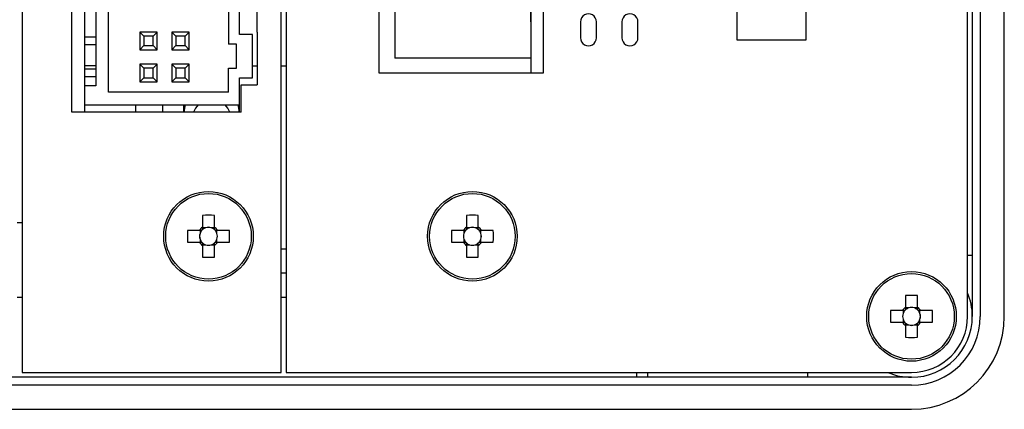
# Model space of a CAD drawing. Extents: x 31819 to 32373, y 11807 to 12232.
# Drawn here: x 32162 to 32224, y 11937 to 11961 of the extents above; entities that cross this region are included whole.
import ezdxf

# ---------------------------------------------------------------- set-up
doc = ezdxf.new("R2010")
doc.units = 0
doc.layers.get('0').update_dxf_attribs({"linetype": 'CONTINUOUS'})

msp = doc.modelspace()

# ---------------------------------------------------------------- linework, layer by layer
at = {"color": 7, "linetype": 'Continuous'}
for p, q in [((32221.732, 11942.549), (32221.732, 12045.949)), ((32222.032, 12045.949), (32222.032, 11942.549)), ((32222.532, 12045.949), (32222.532, 11942.549)), ((32224.032, 11942.549), (32224.032, 12045.949)), ((32162.632, 12025.899), (32162.632, 11939.049)), ((32178.832, 11939.049), (32178.832, 12025.899)), ((32179.132, 12025.899), (32179.132, 11939.049)), ((32194.432, 11960.934), (32194.432, 12003.249)), ((32165.732, 11955.299), (32165.732, 11982.299)), ((32166.532, 11980.55), (32166.532, 11956.95)), ((32167.232, 11980.55), (32167.232, 11956.95)), ((32184.932, 11979.899), (32184.932, 11957.749)), ((32195.232, 11957.749), (32195.232, 11979.899)), ((32175.532, 11978.05), (32175.532, 11959.55)), ((32176.232, 11960.15), (32176.232, 11977.35)), ((32168.032, 11956.55), (32168.032, 11962.75)), ((32177.332, 11960.299), (32177.332, 11961.799)), ((32207.332, 11959.799), (32207.332, 11961.999)), ((32211.632, 11961.999), (32211.632, 11959.799)), ((32194.432, 11960.934), (32194.432, 11957.749)), ((32197.532, 11960.94), (32197.532, 11959.94)), ((32198.532, 11959.94), (32198.532, 11960.94)), ((32200.132, 11960.94), (32200.132, 11959.94)), ((32201.132, 11959.94), (32201.132, 11960.94)), ((32166.532, 11960), (32167.232, 11960)), ((32169.982, 11960.3), (32169.982, 11959.2)), ((32169.982, 11960.3), (32170.232, 11960.05)), ((32171.082, 11960.3), (32169.982, 11960.3)), ((32170.832, 11960.05), (32170.232, 11960.05)), ((32170.232, 11960.05), (32170.232, 11959.45)), ((32171.082, 11960.3), (32170.832, 11960.05)), ((32170.832, 11959.45), (32170.832, 11960.05)), ((32171.082, 11959.2), (32171.082, 11960.3)), ((32173.082, 11960.3), (32171.982, 11960.3)), ((32171.982, 11960.3), (32172.232, 11960.05)), ((32171.982, 11960.3), (32171.982, 11959.2)), ((32172.832, 11960.05), (32172.232, 11960.05)), ((32172.232, 11960.05), (32172.232, 11959.45)), ((32173.082, 11960.3), (32172.832, 11960.05)), ((32172.832, 11959.45), (32172.832, 11960.05)), ((32173.082, 11959.2), (32173.082, 11960.3)), ((32177.032, 11960.15), (32176.232, 11960.15)), ((32177.032, 11957.45), (32177.032, 11960.15)), ((32177.332, 11960.299), (32177.332, 11956.999)), ((32211.632, 11959.799), (32207.332, 11959.799)), ((32167.232, 11959.5), (32166.532, 11959.5)), ((32170.232, 11959.45), (32169.982, 11959.2)), ((32169.982, 11959.2), (32171.082, 11959.2)), ((32170.232, 11959.45), (32170.832, 11959.45)), ((32170.832, 11959.45), (32171.082, 11959.2)), ((32172.232, 11959.45), (32171.982, 11959.2)), ((32171.982, 11959.2), (32173.082, 11959.2)), ((32172.232, 11959.45), (32172.832, 11959.45)), ((32172.832, 11959.45), (32173.082, 11959.2)), ((32176.032, 11959.55), (32175.532, 11959.55)), ((32176.032, 11958.05), (32176.032, 11959.55)), ((32167.232, 11958.199), (32166.532, 11958.199)), ((32166.532, 11958), (32167.232, 11958)), ((32169.982, 11958.3), (32169.982, 11957.2)), ((32169.982, 11958.3), (32170.232, 11958.05)), ((32171.082, 11958.3), (32169.982, 11958.3)), ((32170.232, 11958.05), (32170.232, 11957.45)), ((32170.832, 11958.05), (32170.232, 11958.05)), ((32171.082, 11958.3), (32170.832, 11958.05)), ((32170.832, 11957.45), (32170.832, 11958.05)), ((32171.082, 11957.2), (32171.082, 11958.3)), ((32173.082, 11958.3), (32171.982, 11958.3)), ((32171.982, 11958.3), (32172.232, 11958.05)), ((32171.982, 11958.3), (32171.982, 11957.2)), ((32172.832, 11958.05), (32172.232, 11958.05)), ((32172.232, 11958.05), (32172.232, 11957.45)), ((32173.082, 11958.3), (32172.832, 11958.05)), ((32172.832, 11957.45), (32172.832, 11958.05)), ((32173.082, 11957.2), (32173.082, 11958.3)), ((32175.532, 11958.05), (32176.032, 11958.05)), ((32175.532, 11956.55), (32175.532, 11958.05)), ((32177.032, 11958.199), (32177.332, 11958.199)), ((32178.832, 11958.199), (32179.132, 11958.199)), ((32167.232, 11957.5), (32166.532, 11957.5)), ((32170.232, 11957.45), (32169.982, 11957.2)), ((32170.232, 11957.45), (32170.832, 11957.45)), ((32170.832, 11957.45), (32171.082, 11957.2)), ((32172.232, 11957.45), (32171.982, 11957.2)), ((32172.232, 11957.45), (32172.832, 11957.45)), ((32172.832, 11957.45), (32173.082, 11957.2)), ((32176.232, 11955.75), (32176.232, 11957.45)), ((32176.232, 11957.45), (32177.032, 11957.45)), ((32184.932, 11957.749), (32189.482, 11957.749)), ((32189.482, 11957.749), (32195.232, 11957.749)), ((32166.532, 11956.95), (32166.532, 11955.75)), ((32167.232, 11956.95), (32166.532, 11956.95)), ((32169.982, 11957.2), (32171.082, 11957.2)), ((32171.982, 11957.2), (32173.082, 11957.2)), ((32176.332, 11955.299), (32176.332, 11956.999)), ((32176.332, 11956.999), (32177.332, 11956.999)), ((32175.532, 11956.55), (32168.032, 11956.55)), ((32166.532, 11955.75), (32176.232, 11955.75)), ((32166.532, 11955.75), (32166.532, 11955.299)), ((32169.732, 11955.299), (32169.732, 11955.75)), ((32171.432, 11955.299), (32171.432, 11955.75)), ((32172.732, 11955.75), (32172.732, 11955.299)), ((32176.232, 11955.299), (32176.232, 11955.75)), ((32176.332, 11955.299), (32165.732, 11955.299)), ((32173.912, 11948.856), (32173.912, 11948.114)), ((32174.652, 11948.114), (32174.652, 11948.856)), ((32190.412, 11948.856), (32190.412, 11948.114)), ((32191.152, 11948.114), (32191.152, 11948.856)), ((32162.332, 11948.41), (32162.632, 11948.41)), ((32173.717, 11947.919), (32172.975, 11947.919)), ((32173.754, 11947.919), (32173.754, 11947.725)), ((32174.106, 11948.077), (32173.912, 11948.077)), ((32174.652, 11948.077), (32174.458, 11948.077)), ((32174.809, 11947.725), (32174.809, 11947.919)), ((32175.588, 11947.919), (32174.846, 11947.919)), ((32190.217, 11947.919), (32189.475, 11947.919)), ((32190.254, 11947.919), (32190.254, 11947.725)), ((32190.606, 11948.077), (32190.412, 11948.077)), ((32191.152, 11948.077), (32190.958, 11948.077)), ((32191.309, 11947.725), (32191.309, 11947.919)), ((32192.088, 11947.919), (32191.346, 11947.919)), ((32172.975, 11947.179), (32173.717, 11947.179)), ((32173.754, 11947.374), (32173.754, 11947.179)), ((32173.912, 11947.022), (32174.106, 11947.022)), ((32173.912, 11946.985), (32173.912, 11946.243)), ((32174.458, 11947.022), (32174.652, 11947.022)), ((32174.652, 11946.243), (32174.652, 11946.985)), ((32174.809, 11947.179), (32174.809, 11947.374)), ((32174.846, 11947.179), (32175.588, 11947.179)), ((32189.475, 11947.179), (32190.217, 11947.179)), ((32190.254, 11947.374), (32190.254, 11947.179)), ((32190.412, 11947.022), (32190.606, 11947.022)), ((32190.412, 11946.985), (32190.412, 11946.243)), ((32190.958, 11947.022), (32191.152, 11947.022)), ((32191.152, 11946.243), (32191.152, 11946.985)), ((32191.309, 11947.179), (32191.309, 11947.374)), ((32191.346, 11947.179), (32192.088, 11947.179)), ((32179.132, 11946.749), (32178.832, 11946.749)), ((32222.032, 11946.349), (32221.732, 11946.349)), ((32179.132, 11945.249), (32178.832, 11945.249)), ((32217.862, 11943.856), (32217.862, 11943.114)), ((32218.602, 11943.114), (32218.602, 11943.856)), ((32162.332, 11943.749), (32162.632, 11943.749)), ((32178.832, 11943.749), (32179.132, 11943.749)), ((32217.667, 11942.919), (32216.925, 11942.919)), ((32217.704, 11942.919), (32217.704, 11942.725)), ((32218.056, 11943.077), (32217.862, 11943.077)), ((32218.602, 11943.077), (32218.408, 11943.077)), ((32218.759, 11942.725), (32218.759, 11942.919)), ((32219.538, 11942.919), (32218.797, 11942.919)), ((32216.925, 11942.179), (32217.667, 11942.179)), ((32217.704, 11942.374), (32217.704, 11942.179)), ((32217.862, 11942.022), (32218.056, 11942.022)), ((32217.862, 11941.985), (32217.862, 11941.243)), ((32218.408, 11942.022), (32218.602, 11942.022)), ((32218.602, 11941.243), (32218.602, 11941.985)), ((32218.759, 11942.179), (32218.759, 11942.374)), ((32218.797, 11942.179), (32219.538, 11942.179)), ((32162.632, 11939.049), (32178.832, 11939.049)), ((32179.132, 11939.049), (32218.232, 11939.049)), ((32201.032, 11939.049), (32201.032, 11938.749)), ((32201.732, 11939.049), (32201.732, 11938.749)), ((32211.732, 11939.049), (32211.732, 11938.749)), ((32218.232, 11938.749), (32106.832, 11938.749)), ((32218.232, 11938.249), (32106.832, 11938.249)), ((32106.832, 11936.749), (32218.232, 11936.749))]:
    msp.add_line(p, q, dxfattribs=at)
for p, q in [((32185.932, 11961.674), (32185.932, 11958.674)), ((32194.432, 11961.674), (32194.432, 11958.674)), ((32207.332, 11959.799), (32207.332, 11961.999)), ((32211.632, 11961.999), (32211.632, 11959.799)), ((32211.632, 11959.799), (32207.332, 11959.799)), ((32194.432, 11958.674), (32185.932, 11958.674))]:
    msp.add_line(p, q)
at = {"color": 7, "linetype": 'Continuous', "flags": 128}
for points in [[(32172.834, 11955.75), (32172.803, 11955.653), (32172.738, 11955.299)], [(32176.226, 11955.299), (32176.161, 11955.653), (32176.13, 11955.75)]]:
    msp.add_lwpolyline(points, dxfattribs=at)
at = {"color": 7, "linetype": 'Continuous'}
for centre, radius in [((32174.282, 11947.549), 2.8), ((32174.282, 11947.549), 2.674), ((32190.782, 11947.549), 2.8), ((32190.782, 11947.549), 2.674), ((32218.232, 11942.549), 2.8), ((32218.232, 11942.549), 2.674)]:
    msp.add_circle(centre, radius, dxfattribs=at)
for centre, radius, start, end in [((32198.032, 11960.94), 0.5, 0.00001, 180.00001), ((32200.632, 11960.94), 0.5, 0.00001, 180.00001), ((32198.032, 11959.94), 0.5, 180, 0.00002), ((32200.632, 11959.94), 0.5, 180, 0.00002), ((32174.482, 11954.899), 1.2, 134.87862, 160.52653), ((32174.482, 11954.899), 1.2, 19.47347, 45.12138), ((32174.282, 11937.887), 10.975, 88.0681, 91.9319), ((32190.782, 11937.887), 10.975, 88.06809, 91.93191), ((32174.282, 11947.549), 0.675, 123.23063, 146.76937), ((32174.282, 11947.549), 0.556, 71.56971, 108.43029), ((32174.282, 11947.549), 0.675, 33.23063, 56.76937), ((32190.782, 11947.549), 0.675, 123.23063, 146.76937), ((32190.782, 11947.549), 0.556, 71.56971, 108.43029), ((32190.782, 11947.549), 0.675, 33.23063, 56.76937), ((32183.943, 11947.549), 10.974, 178.06784, 181.93216), ((32174.282, 11947.549), 0.556, 161.56971, 198.43029), ((32174.282, 11947.549), 0.556, 138.28179, 161.56971), ((32174.282, 11947.549), 0.556, 131.71821, 138.28179), ((32174.282, 11947.549), 0.556, 108.43029, 131.71821), ((32174.282, 11947.549), 0.556, 48.28179, 71.56971), ((32174.282, 11947.549), 0.556, 41.71821, 48.28179), ((32174.282, 11947.549), 0.556, 18.43029, 41.71821), ((32174.282, 11947.549), 0.556, 341.56971, 18.43029), ((32164.618, 11947.549), 10.976, 358.06819, 1.93181), ((32200.443, 11947.549), 10.974, 178.06784, 181.93216), ((32190.782, 11947.549), 0.556, 161.56971, 198.43029), ((32190.782, 11947.549), 0.556, 138.28179, 161.56971), ((32190.782, 11947.549), 0.556, 131.71821, 138.28179), ((32190.782, 11947.549), 0.556, 108.43029, 131.71821), ((32190.782, 11947.549), 0.556, 48.28179, 71.56971), ((32190.782, 11947.549), 0.556, 41.71821, 48.28179), ((32190.782, 11947.549), 0.556, 18.43029, 41.71821), ((32190.782, 11947.549), 0.556, 341.56971, 18.43029), ((32181.12, 11947.549), 10.974, 358.06784, 1.93216), ((32174.282, 11947.549), 0.675, 213.23063, 236.76937), ((32174.282, 11947.549), 0.556, 198.43029, 221.71821), ((32174.282, 11947.549), 0.556, 221.71821, 228.28179), ((32174.282, 11947.549), 0.556, 228.28179, 251.56971), ((32174.282, 11947.549), 0.556, 251.56971, 288.43029), ((32174.282, 11947.549), 0.556, 288.43029, 311.71821), ((32174.282, 11947.549), 0.675, 303.23063, 326.76937), ((32174.282, 11947.549), 0.556, 311.71821, 318.28179), ((32174.282, 11947.549), 0.556, 318.28179, 341.56971), ((32190.782, 11947.549), 0.675, 213.23063, 236.76937), ((32190.782, 11947.549), 0.556, 198.43029, 221.71821), ((32190.782, 11947.549), 0.556, 221.71821, 228.28179), ((32190.782, 11947.549), 0.556, 228.28179, 251.56971), ((32190.782, 11947.549), 0.556, 251.56971, 288.43029), ((32190.782, 11947.549), 0.556, 288.43029, 311.71821), ((32190.782, 11947.549), 0.556, 311.71821, 318.28179), ((32190.782, 11947.549), 0.675, 303.23063, 326.76937), ((32190.782, 11947.549), 0.556, 318.28179, 341.56971), ((32174.282, 11957.212), 10.975, 268.0681, 271.9319), ((32190.782, 11957.212), 10.975, 268.06809, 271.93191), ((32218.232, 11932.887), 10.975, 88.06809, 91.93191), ((32218.232, 11942.549), 3.8, 360, 22.91954), ((32227.899, 11942.549), 10.979, 178.0688, 181.9312), ((32218.232, 11942.549), 0.675, 123.23063, 146.76937), ((32218.232, 11942.549), 0.556, 161.56971, 198.43029), ((32218.232, 11942.549), 0.556, 138.28179, 161.56971), ((32218.232, 11942.549), 0.556, 131.71821, 138.28179), ((32218.232, 11942.549), 0.556, 108.43029, 131.71821), ((32218.232, 11942.549), 0.556, 71.56971, 108.43029), ((32218.232, 11942.549), 0.556, 48.28179, 71.56971), ((32218.232, 11942.549), 0.675, 33.23063, 56.76937), ((32218.232, 11942.549), 0.556, 41.71821, 48.28179), ((32218.232, 11942.549), 0.556, 18.43029, 41.71821), ((32218.232, 11942.549), 0.556, 341.56971, 18.43029), ((32208.565, 11942.549), 10.979, 358.0688, 1.9312), ((32218.232, 11942.549), 0.675, 213.23063, 236.76937), ((32218.232, 11942.549), 0.556, 198.43029, 221.71821), ((32218.232, 11942.549), 0.556, 221.71821, 228.28179), ((32218.232, 11942.549), 0.556, 228.28179, 251.56971), ((32218.232, 11942.549), 0.556, 251.56971, 288.43029), ((32218.232, 11942.549), 3.8, 270, 0), ((32218.232, 11942.549), 5.8, 270, 360), ((32218.232, 11942.549), 4.3, 270, 360), ((32218.232, 11942.549), 3.5, 270, 360), ((32218.232, 11942.549), 0.556, 288.43029, 311.71821), ((32218.232, 11942.549), 0.675, 303.23063, 326.76937), ((32218.232, 11942.549), 0.556, 311.71821, 318.28179), ((32218.232, 11942.549), 0.556, 318.28179, 341.56971), ((32218.232, 11952.212), 10.975, 268.06809, 271.93191), ((32218.232, 11942.549), 3.8, 247.08132, 270)]:
    msp.add_arc(centre, radius, start, end, dxfattribs=at)
for centre, major_axis, start_param, end_param in [((32174.282, 11947.618), (0, 0.492), 5.913772, 6.652599), ((32190.782, 11947.618), (0, 0.492), 5.913772, 6.652599), ((32174.213, 11947.549), (0.492, 0), 2.772179, 3.511006), ((32174.351, 11947.549), (0.492, 0), 5.913772, 6.652599), ((32190.713, 11947.549), (0.492, 0), 2.772179, 3.511006), ((32190.851, 11947.549), (0.492, 0), 5.913772, 6.652599), ((32174.282, 11947.48), (0, 0.492), 2.772179, 3.511006), ((32190.782, 11947.48), (0, 0.492), 2.772179, 3.511006), ((32218.163, 11942.549), (0.492, 0), 2.772179, 3.511006), ((32218.232, 11942.618), (0, 0.492), 5.913772, 6.652599), ((32218.301, 11942.549), (0.492, 0), 5.913772, 6.652599), ((32218.232, 11942.48), (0, 0.492), 2.772179, 3.511006)]:
    msp.add_ellipse(centre, major_axis=major_axis, ratio=0.990116, start_param=start_param, end_param=end_param, dxfattribs=at)
for points, knots in [([(32173.912, 11948.114), (32173.912, 11948.109), (32173.912, 11948.069), (32173.912, 11948.019), (32173.912, 11947.973), (32173.912, 11947.964)], [0, 0, 0, 0, 0.116745, 0.839383, 1, 1, 1, 1]), ([(32174.652, 11947.964), (32174.652, 11947.973), (32174.652, 11948.019), (32174.652, 11948.069), (32174.652, 11948.109), (32174.652, 11948.114)], [0, 0, 0, 0, 0.160617, 0.883255, 1, 1, 1, 1]), ([(32190.412, 11948.114), (32190.412, 11948.109), (32190.412, 11948.069), (32190.412, 11948.019), (32190.412, 11947.973), (32190.412, 11947.964)], [0, 0, 0, 0, 0.116745, 0.839383, 1, 1, 1, 1]), ([(32191.152, 11947.964), (32191.152, 11947.973), (32191.152, 11948.019), (32191.152, 11948.069), (32191.152, 11948.109), (32191.152, 11948.114)], [0, 0, 0, 0, 0.160617, 0.883255, 1, 1, 1, 1]), ([(32173.867, 11947.919), (32173.858, 11947.919), (32173.812, 11947.919), (32173.763, 11947.919), (32173.723, 11947.919), (32173.717, 11947.919)], [0, 0, 0, 0, 0.160617, 0.883255, 1, 1, 1, 1]), ([(32174.846, 11947.919), (32174.841, 11947.919), (32174.801, 11947.919), (32174.752, 11947.919), (32174.705, 11947.919), (32174.697, 11947.919)], [0, 0, 0, 0, 0.116745, 0.839383, 1, 1, 1, 1]), ([(32190.367, 11947.919), (32190.358, 11947.919), (32190.312, 11947.919), (32190.263, 11947.919), (32190.223, 11947.919), (32190.217, 11947.919)], [0, 0, 0, 0, 0.160617, 0.883255, 1, 1, 1, 1]), ([(32191.346, 11947.919), (32191.341, 11947.919), (32191.301, 11947.919), (32191.252, 11947.919), (32191.205, 11947.919), (32191.197, 11947.919)], [0, 0, 0, 0, 0.116745, 0.839383, 1, 1, 1, 1]), ([(32173.717, 11947.179), (32173.723, 11947.179), (32173.763, 11947.179), (32173.812, 11947.179), (32173.858, 11947.179), (32173.867, 11947.179)], [0, 0, 0, 0, 0.116745, 0.839383, 1, 1, 1, 1]), ([(32173.912, 11947.134), (32173.912, 11947.126), (32173.912, 11947.079), (32173.912, 11947.03), (32173.912, 11946.99), (32173.912, 11946.985)], [0, 0, 0, 0, 0.160617, 0.883255, 1, 1, 1, 1]), ([(32174.652, 11946.985), (32174.652, 11946.99), (32174.652, 11947.03), (32174.652, 11947.079), (32174.652, 11947.126), (32174.652, 11947.134)], [0, 0, 0, 0, 0.116745, 0.839383, 1, 1, 1, 1]), ([(32174.697, 11947.179), (32174.705, 11947.179), (32174.752, 11947.179), (32174.801, 11947.179), (32174.841, 11947.179), (32174.846, 11947.179)], [0, 0, 0, 0, 0.160617, 0.883255, 1, 1, 1, 1]), ([(32190.217, 11947.179), (32190.223, 11947.179), (32190.263, 11947.179), (32190.312, 11947.179), (32190.358, 11947.179), (32190.367, 11947.179)], [0, 0, 0, 0, 0.116745, 0.839383, 1, 1, 1, 1]), ([(32190.412, 11947.134), (32190.412, 11947.126), (32190.412, 11947.079), (32190.412, 11947.03), (32190.412, 11946.99), (32190.412, 11946.985)], [0, 0, 0, 0, 0.160617, 0.883255, 1, 1, 1, 1]), ([(32191.152, 11946.985), (32191.152, 11946.99), (32191.152, 11947.03), (32191.152, 11947.079), (32191.152, 11947.126), (32191.152, 11947.134)], [0, 0, 0, 0, 0.116745, 0.839383, 1, 1, 1, 1]), ([(32191.197, 11947.179), (32191.205, 11947.179), (32191.252, 11947.179), (32191.301, 11947.179), (32191.341, 11947.179), (32191.346, 11947.179)], [0, 0, 0, 0, 0.160617, 0.883255, 1, 1, 1, 1]), ([(32217.817, 11942.919), (32217.808, 11942.919), (32217.762, 11942.919), (32217.713, 11942.919), (32217.673, 11942.919), (32217.667, 11942.919)], [0, 0, 0, 0, 0.160616, 0.883255, 1, 1, 1, 1]), ([(32217.862, 11943.114), (32217.862, 11943.109), (32217.862, 11943.069), (32217.862, 11943.019), (32217.862, 11942.973), (32217.862, 11942.964)], [0, 0, 0, 0, 0.116745, 0.839383, 1, 1, 1, 1]), ([(32218.602, 11942.964), (32218.602, 11942.973), (32218.602, 11943.019), (32218.602, 11943.069), (32218.602, 11943.109), (32218.602, 11943.114)], [0, 0, 0, 0, 0.160617, 0.883255, 1, 1, 1, 1]), ([(32218.797, 11942.919), (32218.791, 11942.919), (32218.751, 11942.919), (32218.702, 11942.919), (32218.655, 11942.919), (32218.647, 11942.919)], [0, 0, 0, 0, 0.116745, 0.839384, 1, 1, 1, 1]), ([(32217.667, 11942.179), (32217.673, 11942.179), (32217.713, 11942.179), (32217.762, 11942.179), (32217.808, 11942.179), (32217.817, 11942.179)], [0, 0, 0, 0, 0.116745, 0.839384, 1, 1, 1, 1]), ([(32217.862, 11942.134), (32217.862, 11942.126), (32217.862, 11942.079), (32217.862, 11942.03), (32217.862, 11941.99), (32217.862, 11941.985)], [0, 0, 0, 0, 0.160617, 0.883255, 1, 1, 1, 1]), ([(32218.602, 11941.985), (32218.602, 11941.99), (32218.602, 11942.03), (32218.602, 11942.079), (32218.602, 11942.126), (32218.602, 11942.134)], [0, 0, 0, 0, 0.116745, 0.839383, 1, 1, 1, 1]), ([(32218.647, 11942.179), (32218.655, 11942.179), (32218.702, 11942.179), (32218.751, 11942.179), (32218.791, 11942.179), (32218.797, 11942.179)], [0, 0, 0, 0, 0.160616, 0.883255, 1, 1, 1, 1])]:
    msp.add_open_spline(points, degree=3, knots=knots, dxfattribs=at)

doc.saveas('drawing.dxf')
